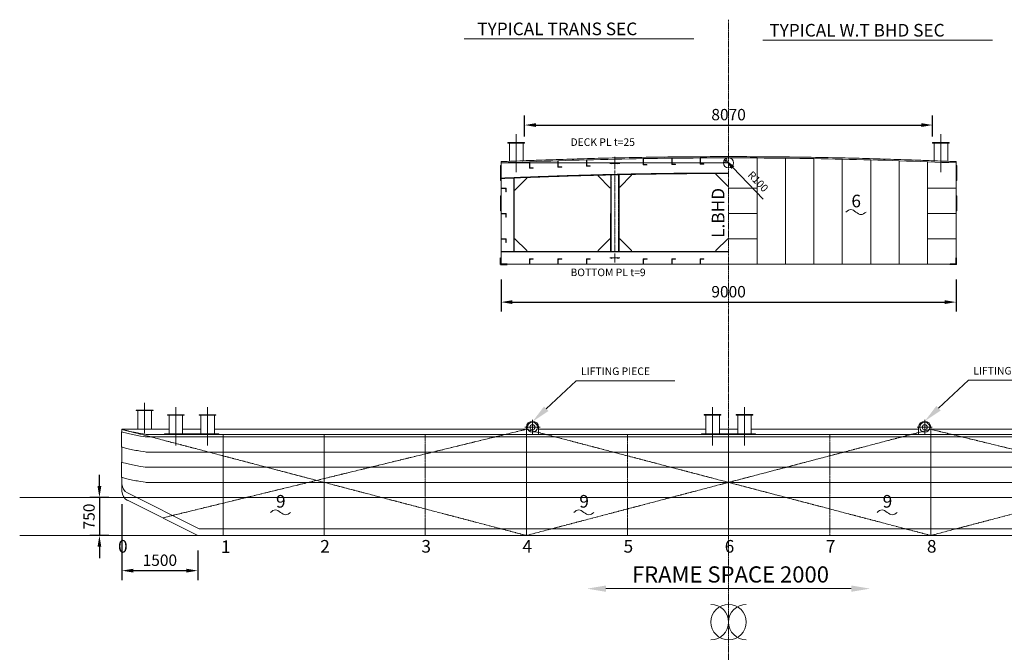
# Model space of a CAD drawing. Extents: x -38344 to -8040, y -29315 to -4611.
# Drawn here: x -38344 to -18867, y -17125 to -4611 of the extents above; entities that cross this region are included whole.
import ezdxf

# ---------------------------------------------------------------- set-up
doc = ezdxf.new("R2010")
doc.units = 0
doc.header["$LTSCALE"] = 30
doc.header["$PDMODE"] = 3
for name, pattern in [('CENTER2', [28.575, 19.05, -3.175, 3.175, -3.175]), ('DASHED', [19.05, 12.7, -6.35]), ('HIDDEN2', [4.7625, 3.175, -1.5875])]:
    doc.linetypes.add(name, pattern=pattern)
doc.layers.get('0').update_dxf_attribs({"linetype": 'CONTINUOUS'})
doc.layers.get('DEFPOINTS').update_dxf_attribs({"linetype": 'CONTINUOUS'})
for name, color, linetype in [('BHD', 7, 'CONTINUOUS'), ('DIM', 7, 'CONTINUOUS'), ('FS', 7, 'CONTINUOUS'), ('OBJECT', 7, 'CONTINUOUS'), ('TANK', 7, 'CONTINUOUS')]:
    doc.layers.add(name, color=color, linetype=linetype)
doc.styles.get("Standard").update_dxf_attribs({"font": 'txt.shx', "bigfont": 'extfont.shx'})
doc.dimstyles.new('STANDARD_WS', dxfattribs={"dimtxt": 2.5, "dimasz": 2.5, "dimexe": 1.25, "dimexo": 0.625, "dimtad": 1, "dimdec": 4, "dimdsep": 46, "dimtxsty": 'STANDARD', "dimcen": 2.5, "dimadec": 0, "dimazin": 0, "dimtfac": 1, "dimtdec": 4, "dimtmove": 0, "dimatfit": 3, "dimfxl": 1, "dimtolj": 1, "dimtzin": 0, "dimarcsym": 0})

# ---------------------------------------------------------------- blocks, each defined once
blk = doc.blocks.new('L130X9')
for p, q in [((0, 130), (3, 130)), ((0, 0), (0, 130)), ((0, 0), (130, 0)), ((9, 21), (9, 124)), ((21, 9), (124, 9)), ((130, 0), (130, 3))]:
    blk.add_line(p, q)
for centre, radius, start, end in [((3, 124), 6, 0, 90), ((21, 21), 12, 180, 270), ((124, 3), 6, 0, 90)]:
    blk.add_arc(centre, radius, start, end)
blk = doc.blocks.new('*D10')
at = {"layer": 'DEFPOINTS', "color": 0, "linetype": 'Continuous', "lineweight": 5, "ltscale": 100}
for p in [(-24392, -7373), (-24323, -7446)]:
    blk.add_point(p, dxfattribs=at)
at = {"layer": 'DIM', "color": 0, "linetype": 'Continuous', "lineweight": -2, "ltscale": 100}
blk.add_line((-23640, -8159), (-24237, -7536), dxfattribs=at)
at = {"layer": 'DIM', "color": 0, "linetype": 'Continuous', "lineweight": 5, "ltscale": 100}
blk.add_solid([(-24209, -7510), (-24264, -7562), (-24392, -7373)], dxfattribs=at)
at = {"layer": 'DIM', "color": 0, "linetype": 'Continuous', "lineweight": 5, "ltscale": 100, "insert": (-23738, -7812), "char_height": 150, "attachment_point": 5, "rotation": 313.7759}
blk.add_mtext('\\A1;R100', dxfattribs=at)
blk = doc.blocks.new('*D13')
at = {"layer": 'DEFPOINTS', "color": 0, "linetype": 'Continuous', "lineweight": 5, "ltscale": 100}
for p in [(-20286, -6695), (-28356, -7224), (-20286, -7224)]:
    blk.add_point(p, dxfattribs=at)
at = {"layer": 'DIM', "color": 0, "linetype": 'Continuous', "lineweight": -2, "ltscale": 100}
for p, q in [((-28356, -6924), (-28356, -6508)), ((-20286, -6924), (-20286, -6508)), ((-28131, -6695), (-20511, -6695))]:
    blk.add_line(p, q, dxfattribs=at)
at = {"layer": 'DIM', "color": 0, "linetype": 'Continuous', "lineweight": 5, "ltscale": 100}
for points in [[(-28131, -6658), (-28131, -6733), (-28356, -6695)], [(-20511, -6658), (-20511, -6733), (-20286, -6695)]]:
    blk.add_solid(points, dxfattribs=at)
at = {"layer": 'DIM', "color": 0, "linetype": 'Continuous', "lineweight": 5, "ltscale": 100, "insert": (-24321, -6489), "char_height": 225, "attachment_point": 5}
blk.add_mtext('\\A1;8070', dxfattribs=at)
blk = doc.blocks.new('*D14')
at = {"layer": 'DEFPOINTS', "color": 0, "linetype": 'Continuous', "lineweight": 5, "ltscale": 100}
for p in [(-28821, -9448), (-19821, -9448), (-19821, -10198)]:
    blk.add_point(p, dxfattribs=at)
at = {"layer": 'DIM', "color": 0, "linetype": 'Continuous', "lineweight": -2, "ltscale": 100}
for p, q in [((-28821, -9748), (-28821, -10385)), ((-19821, -9748), (-19821, -10385)), ((-28596, -10198), (-20046, -10198))]:
    blk.add_line(p, q, dxfattribs=at)
at = {"layer": 'DIM', "color": 0, "linetype": 'Continuous', "lineweight": 5, "ltscale": 100}
for points in [[(-28596, -10160), (-28596, -10235), (-28821, -10198)], [(-20046, -10160), (-20046, -10235), (-19821, -10198)]]:
    blk.add_solid(points, dxfattribs=at)
at = {"layer": 'DIM', "color": 0, "linetype": 'Continuous', "lineweight": 5, "ltscale": 100, "insert": (-24321, -9992), "char_height": 225, "attachment_point": 5}
blk.add_mtext('\\A1;9000', dxfattribs=at)
blk = doc.blocks.new('*D24')
at = {"color": 0, "linetype": 'Continuous', "lineweight": -2, "ltscale": 100}
for p, q in [((-36767, -13838), (-36767, -13613)), ((-36578, -14063), (-36954, -14063)), ((-36767, -14063), (-36767, -14813)), ((-36578, -14813), (-36954, -14813)), ((-36767, -15038), (-36767, -15263))]:
    blk.add_line(p, q, dxfattribs=at)
at = {"color": 0, "linetype": 'Continuous', "lineweight": 5, "ltscale": 100}
for points in [[(-36804, -13838), (-36729, -13838), (-36767, -14063)], [(-36804, -15038), (-36729, -15038), (-36767, -14813)]]:
    blk.add_solid(points, dxfattribs=at)
at = {"layer": 'DEFPOINTS', "color": 0, "linetype": 'Continuous', "lineweight": 5, "ltscale": 100}
for p in [(-36278, -14063), (-36767, -14813), (-36278, -14813)]:
    blk.add_point(p, dxfattribs=at)
at = {"color": 0, "linetype": 'Continuous', "lineweight": 5, "ltscale": 100, "insert": (-36973, -14438), "char_height": 225, "attachment_point": 5, "rotation": 90}
blk.add_mtext('\\A1;750', dxfattribs=at)
blk = doc.blocks.new('*D25')
at = {"color": 0, "linetype": 'Continuous', "lineweight": -2, "ltscale": 100}
for p, q in [((-36321, -14195), (-36321, -15697)), ((-34822, -15113), (-34822, -15697)), ((-36096, -15509), (-35047, -15509))]:
    blk.add_line(p, q, dxfattribs=at)
at = {"color": 0, "linetype": 'Continuous', "lineweight": 5, "ltscale": 100}
for points in [[(-36096, -15472), (-36096, -15547), (-36321, -15509)], [(-35047, -15472), (-35047, -15547), (-34822, -15509)]]:
    blk.add_solid(points, dxfattribs=at)
at = {"layer": 'DEFPOINTS', "color": 0, "linetype": 'Continuous', "lineweight": 5, "ltscale": 100}
for p in [(-36321, -13895), (-34822, -14813), (-34822, -15509)]:
    blk.add_point(p, dxfattribs=at)
at = {"color": 0, "linetype": 'Continuous', "lineweight": 5, "ltscale": 100, "insert": (-35571, -15303), "char_height": 225, "attachment_point": 5}
blk.add_mtext('\\A1;1500', dxfattribs=at)

msp = doc.modelspace()

# ---------------------------------------------------------------- linework, layer by layer
at = {"layer": 'BHD', "linetype": 'DASHED', "lineweight": 5, "ltscale": 0.008}
for p, q in [((-28321.5, -12813.4), (-28321.5, -14813.5)), ((-20321.5, -12813.5), (-20321.5, -14813.5))]:
    msp.add_line(p, q, dxfattribs=at)
at = {"layer": 'DIM', "linetype": 'Continuous', "lineweight": 5, "ltscale": 100}
for points in [[(-27928.5, -12307.1), (-27338.7, -11753.1), (-25385.3, -11753.1)], [(-20168.5, -12297.1), (-19578.7, -11743.1), (-17625.3, -11743.1)]]:
    msp.add_lwpolyline(points, dxfattribs=at)
for points in [[(-33384.2, -14356.2), (-33350.9, -14331.2), (-33284.2, -14281.2), (-33184.2, -14356.2), (-33084.2, -14431.2), (-33017.5, -14381.2), (-32984.2, -14356.2)], [(-27384.2, -14356.3), (-27350.9, -14331.3), (-27284.2, -14281.3), (-27184.2, -14356.3), (-27084.2, -14431.3), (-27017.5, -14381.3), (-26984.2, -14356.3)], [(-21384.2, -14356.3), (-21350.9, -14331.3), (-21284.2, -14281.3), (-21184.2, -14356.3), (-21084.2, -14431.3), (-21017.5, -14381.3), (-20984.2, -14356.3)]]:
    msp.add_open_spline(points, degree=3, knots=[0, 0, 0, 0, 111.803711, 223.6067978, 335.4098845, 447.2135955, 447.2135955, 447.2135955, 447.2135955], dxfattribs=at)
for points in [[(-27885.8, -12352.6), (-28201.9, -12563.8), (-27971.3, -12261.5)], [(-20125.8, -12342.7), (-20441.9, -12553.9), (-20211.3, -12251.6)]]:
    msp.add_solid(points, dxfattribs=at)
at = {"layer": 'FS', "linetype": 'DASHED', "lineweight": 5, "ltscale": 0.008}
for p, q in [((-34321.5, -12813.4), (-34321.5, -14813.5)), ((-32321.5, -12813.4), (-32321.5, -14813.5))]:
    msp.add_line(p, q, dxfattribs=at)
at = {"layer": 'FS', "linetype": 'CENTER2', "lineweight": 5, "ltscale": 0.009}
for p, q in [((-30321.5, -12813.4), (-30321.5, -14813.5)), ((-26321.5, -12813.4), (-26321.5, -14813.5)), ((-22321.5, -12813.5), (-22321.5, -14813.5))]:
    msp.add_line(p, q, dxfattribs=at)
at = {"layer": 'OBJECT', "linetype": 'CENTER2', "lineweight": 5, "ltscale": 0.04}
for p, q in [((-24321.1, -4611.3), (-24321.3, -29315.2)), ((-26571.5, -7597), (-26571.5, -9203.1))]:
    msp.add_line(p, q, dxfattribs=at)
at = {"layer": 'OBJECT', "linetype": 'Continuous', "lineweight": 5, "ltscale": 100}
for p, q in [((-29551.5, -4989.6), (-25009.9, -4989.6)), ((-23641.8, -5016.5), (-19100.2, -5016.5)), ((-28521.5, -7628.5), (-28521.5, -6872.5)), ((-20120.8, -7628.6), (-20120.8, -6872.5)), ((-28686.5, -7043.1), (-28356.5, -7043.1)), ((-28686.5, -7052.1), (-28686.5, -7043.1)), ((-28686.5, -7052.1), (-28356.5, -7052.1)), ((-28655.2, -7412.5), (-28655.2, -7052.1)), ((-28387.6, -7402.1), (-28387.8, -7052.1)), ((-28356.5, -7052.1), (-28356.5, -7043.1)), ((-19955.8, -7043.2), (-20285.8, -7043.2)), ((-20285.8, -7052.2), (-20285.8, -7043.2)), ((-19955.8, -7052.2), (-20285.8, -7052.2)), ((-20254.7, -7402.2), (-20254.5, -7052.2)), ((-19987.1, -7412.6), (-19987.1, -7052.2)), ((-19955.8, -7052.2), (-19955.8, -7043.2)), ((-26572.3, -7326.8), (-26571.5, -7567)), ((-26571.5, -7444.1), (-26571.5, -7370.4)), ((-24392.2, -7373.4), (-24371.5, -7444.1)), ((-24359.7, -7351.7), (-24346.5, -7444.1)), ((-23758.9, -9444.1), (-23758.9, -7346.4)), ((-23196.4, -9444.1), (-23196.4, -7350.8)), ((-22634, -9444.1), (-22633.9, -7358.9)), ((-22071.5, -9444.1), (-22071.5, -7370.4)), ((-21509, -9444.1), (-21509, -7384.8)), ((-28833.5, -7794.1), (-28833.5, -7494.1)), ((-28821.5, -7494.1), (-28833.5, -7494.1)), ((-28821.5, -7444.1), (-28822.5, -7419.1)), ((-28821.5, -7444.1), (-24321.5, -7444.1)), ((-28821.5, -9444.1), (-28821.5, -7444.1)), ((-27696.5, -7486.1), (-27696.5, -7444.1)), ((-26670, -7452.7), (-26630.1, -7442)), ((-26586.5, -7452.7), (-26670, -7452.7)), ((-26670, -7452.7), (-26630.1, -7463.4)), ((-26630.1, -7442), (-26630.1, -7452.7)), ((-26630.1, -7463.4), (-26630.1, -7452.7)), ((-26556.5, -7452.7), (-26473, -7452.7)), ((-26473, -7452.7), (-26512.8, -7442)), ((-26512.8, -7442), (-26512.8, -7452.7)), ((-26473, -7452.7), (-26512.8, -7463.4)), ((-26512.8, -7463.4), (-26512.8, -7452.7)), ((-24421.5, -7444.1), (-24321.5, -7444.1)), ((-24413.9, -7405.8), (-24396.5, -7444.1)), ((-20946.5, -9444.1), (-20946.5, -7402.1)), ((-20384, -9444.1), (-20384, -7422.3)), ((-19820.5, -7432.2), (-19821.5, -7444.1)), ((-19821.5, -9444.1), (-19821.5, -7444.1)), ((-19821.5, -7494.1), (-19809.5, -7494.1)), ((-19820.8, -7444.1), (-19819.9, -7419.2)), ((-19809.5, -7794.1), (-19809.5, -7494.1)), ((-28571.5, -9194.1), (-28571.5, -7743.5)), ((-28562.5, -9194.1), (-28562.1, -7743.2)), ((-28546.7, -7983.5), (-28311.7, -7748.5)), ((-26669.1, -7937.7), (-26904.1, -7702.7)), ((-26474.6, -7922.3), (-26239.6, -7687.3)), ((-24336.1, -7904), (-24571.1, -7669)), ((-28821.5, -7794.1), (-28833.5, -7794.1)), ((-28546.7, -7983.5), (-28561.7, -7983.5)), ((-26669.1, -7937.7), (-26654.1, -7937.7)), ((-26474.6, -7922.3), (-26489.6, -7922.3)), ((-24336.1, -7904), (-24321.1, -7904)), ((-24321.5, -7944.1), (-23758.9, -7944.1)), ((-20384, -7944.1), (-19821.5, -7944.1)), ((-19821.5, -7794.1), (-19809.5, -7794.1)), ((-28833.5, -8394.1), (-28833.5, -8094.1)), ((-28821.5, -8094.1), (-28833.5, -8094.1)), ((-19821.5, -8094.1), (-19809.5, -8094.1)), ((-19809.5, -8394.1), (-19809.5, -8094.1)), ((-28821.5, -8394.1), (-28833.5, -8394.1)), ((-24321.5, -8444.1), (-23758.9, -8444.1)), ((-20384, -8444.1), (-19821.5, -8444.1)), ((-19821.5, -8394.1), (-19809.5, -8394.1)), ((-28547.5, -8944.1), (-28562.5, -8944.1)), ((-28547.5, -8944.1), (-28312.5, -9179.1)), ((-26669.1, -8944.1), (-26904.1, -9179.1)), ((-26669.1, -8944.1), (-26654.1, -8944.1)), ((-26473.9, -8944.1), (-26488.9, -8944.1)), ((-26473.9, -8944.1), (-26238.9, -9179.1)), ((-24336.5, -8944.1), (-24571.5, -9179.1)), ((-24336.5, -8944.1), (-24321.5, -8944.1)), ((-24321.5, -8944.1), (-23758.9, -8944.1)), ((-20384, -8944.1), (-19821.5, -8944.1)), ((-24321.5, -9194.1), (-28821.5, -9194.1)), ((-24321.5, -9203.1), (-28821.5, -9203.1)), ((-26670, -9323.6), (-26630.1, -9312.9)), ((-26670, -9323.6), (-26630.1, -9334.3)), ((-26586.5, -9323.6), (-26670, -9323.6)), ((-26630.1, -9312.9), (-26630.1, -9323.6)), ((-26630.1, -9334.3), (-26630.1, -9323.6)), ((-26571.5, -9233.1), (-26571.5, -9414.1)), ((-26556.5, -9323.6), (-26473, -9323.6)), ((-26473, -9323.6), (-26512.8, -9312.9)), ((-26512.8, -9312.9), (-26512.8, -9323.6)), ((-26473, -9323.6), (-26512.8, -9334.3)), ((-26512.8, -9334.3), (-26512.8, -9323.6)), ((-24321.5, -9444.1), (-28821.5, -9444.1)), ((-24321.5, -9444.1), (-19821.5, -9444.1)), ((-35871.6, -12789.1), (-35871.6, -12187.3)), ((-35706.6, -12334.4), (-36036.6, -12334.4)), ((-36036.6, -12343.4), (-36036.6, -12334.4)), ((-35706.6, -12343.4), (-36036.6, -12343.4)), ((-36005.3, -12714.4), (-36005.3, -12343.4)), ((-35737.9, -12714.4), (-35737.9, -12343.4)), ((-35706.6, -12343.4), (-35706.6, -12334.4)), ((-35091.2, -12424.4), (-35421.2, -12424.4)), ((-35421.2, -12433.4), (-35421.2, -12424.4)), ((-35091.2, -12433.4), (-35421.2, -12433.4)), ((-35389.9, -12804.4), (-35389.9, -12433.4)), ((-35256.2, -13033.3), (-35256.2, -12277.3)), ((-35122.5, -12804.4), (-35122.5, -12433.4)), ((-35091.2, -12433.4), (-35091.2, -12424.4)), ((-34461.2, -12424.4), (-34791.2, -12424.4)), ((-34791.2, -12433.4), (-34791.2, -12424.4)), ((-34461.2, -12433.4), (-34791.2, -12433.4)), ((-34759.9, -12804.4), (-34759.9, -12433.4)), ((-34626.2, -13033.3), (-34626.2, -12277.3)), ((-34492.5, -12804.4), (-34492.5, -12433.4)), ((-34461.2, -12433.4), (-34461.2, -12424.4)), ((-24801.7, -12432.7), (-24801.7, -12423.7)), ((-24801.7, -12423.7), (-24471.7, -12423.7)), ((-24801.7, -12432.7), (-24471.7, -12432.7)), ((-24770.4, -12803.7), (-24770.4, -12432.7)), ((-24636.7, -13032.7), (-24636.7, -12276.6)), ((-24503, -12803.7), (-24503, -12432.7)), ((-24471.7, -12432.7), (-24471.7, -12423.7)), ((-24171.7, -12423.7), (-23841.7, -12423.7)), ((-24171.7, -12432.7), (-24171.7, -12423.7)), ((-24171.7, -12432.7), (-23841.7, -12432.7)), ((-24140.4, -12803.7), (-24140.4, -12432.7)), ((-24006.7, -13032.7), (-24006.7, -12276.6)), ((-23873, -12803.7), (-23873, -12432.7)), ((-23841.7, -12432.7), (-23841.7, -12423.7)), ((-36320.9, -12764.6), (-36329.9, -12764.6)), ((-36329.9, -13064.6), (-36329.9, -12764.6)), ((-36321.5, -12713.3), (-35389.9, -12713.3)), ((-35821.8, -12813.3), (-12811.6, -12813.6)), ((-34406.2, -12804.4), (-35476.2, -12804.4)), ((-35476.2, -12804.4), (-35476.2, -12813.4)), ((-34759.9, -12713.3), (-35122.5, -12713.3)), ((-35122.5, -12713.3), (-34759.9, -12713.3)), ((-34492.5, -12713.3), (-28321.5, -12713.4)), ((-34406.2, -12813.4), (-34406.2, -12804.4)), ((-28321.5, -12813.5), (-28321.5, -12673.5)), ((-28081.5, -12673.5), (-28081.5, -12813.5)), ((-28081.5, -12713.4), (-24770.4, -12713.5)), ((-24856.7, -12803.7), (-23786.7, -12803.7)), ((-24856.7, -12812.7), (-24856.7, -12803.7)), ((-24503, -12713.5), (-24140.4, -12713.5)), ((-23873, -12713.5), (-20561.5, -12713.5)), ((-23786.7, -12803.7), (-23786.7, -12812.7)), ((-20561.5, -12673.5), (-20561.5, -12813.5)), ((-20321.5, -12813.5), (-20321.5, -12673.5)), ((-20321.5, -12713.5), (-14149.9, -12713.6)), ((-35821.8, -12863.3), (-12811.6, -12863.6)), ((-36320.9, -13064.6), (-36329.9, -13064.6)), ((-36320.9, -13064.6), (-36320.9, -13364.4)), ((-35821.8, -13163.3), (-12811.6, -13163.6)), ((-36320.9, -13364.6), (-36329.9, -13364.6)), ((-36329.9, -13364.6), (-36329.9, -13664.6)), ((-35821.8, -13463.3), (-12811.6, -13463.6)), ((-36320.9, -13664.6), (-36329.9, -13664.6)), ((-36320.9, -13664.4), (-36320.9, -13796.2)), ((-36320.9, -13939.8), (-36320.9, -13794.4)), ((-35821.8, -13763.3), (-12811.6, -13763.6)), ((-36211, -13973.3), (-34791, -14683.3)), ((-8040.3, -14063.6), (-38343.7, -14063.5)), ((-36211, -14118.6), (-34821.5, -14813.5)), ((-34791, -14683.3), (-13852.1, -14683.6)), ((-8040.3, -14813.6), (-38343.7, -14813.5))]:
    msp.add_line(p, q, dxfattribs=at)
at = {"layer": 'OBJECT', "lineweight": 5}
for p, q in [((-27134, -7509.8), (-27134, -7384.8)), ((-27134, -7384.8), (-27132, -7384.8)), ((-27128, -7495.3), (-27128, -7388.8)), ((-26009, -7483.9), (-26009, -7358.9)), ((-26009, -7358.9), (-26007, -7358.9)), ((-26003, -7469.4), (-26003, -7362.9)), ((-25446.5, -7350.8), (-25444.5, -7350.8)), ((-25446.5, -7475.8), (-25446.5, -7350.8)), ((-25440.5, -7461.3), (-25440.5, -7354.8)), ((-24884, -7471.4), (-24884, -7346.4)), ((-24884, -7346.4), (-24882, -7346.4)), ((-24878, -7456.9), (-24878, -7350.4)), ((-28259, -7547.3), (-28259, -7422.3)), ((-28259, -7422.3), (-28257, -7422.3)), ((-28259, -7547.3), (-28184, -7547.3)), ((-28253, -7532.8), (-28253, -7426.3)), ((-28244.5, -7541.3), (-28188, -7541.3)), ((-28184, -7547.3), (-28184, -7545.3)), ((-27696.5, -7402), (-27694.5, -7402)), ((-27696.5, -7527.1), (-27696.5, -7402)), ((-27696.5, -7527.1), (-27621.5, -7527.1)), ((-27690.5, -7512.5), (-27690.5, -7406)), ((-27682, -7521.1), (-27625.5, -7521.1)), ((-27621.5, -7527.1), (-27621.5, -7525.1)), ((-27134, -7509.8), (-27059, -7509.8)), ((-27119.5, -7503.8), (-27063, -7503.8)), ((-27059, -7509.8), (-27059, -7507.8)), ((-26009, -7483.9), (-25934, -7483.9)), ((-25994.5, -7477.9), (-25938, -7477.9)), ((-25934, -7483.9), (-25934, -7481.9)), ((-25446.5, -7475.8), (-25371.5, -7475.8)), ((-25432, -7469.8), (-25375.5, -7469.8)), ((-25371.5, -7475.8), (-25371.5, -7473.8)), ((-24884, -7471.4), (-24809, -7471.4)), ((-24869.5, -7465.4), (-24813, -7465.4)), ((-24809, -7471.4), (-24809, -7469.4)), ((-28821.5, -7944.1), (-28821.5, -7946.1)), ((-28721.5, -7944.1), (-28821.5, -7944.1)), ((-28738.5, -7951.1), (-28816.5, -7951.1)), ((-28728.5, -7961.1), (-28728.5, -8014.1)), ((-28721.5, -7944.1), (-28721.5, -8019.1)), ((-19821.5, -7944.1), (-19821.5, -7946.1)), ((-28721.5, -8019.1), (-28723.5, -8019.1)), ((-28721.5, -8444.1), (-28821.5, -8444.1)), ((-28821.5, -8444.1), (-28821.5, -8446.1)), ((-28738.5, -8451.1), (-28816.5, -8451.1)), ((-28728.5, -8461.1), (-28728.5, -8514.1)), ((-28721.5, -8519.1), (-28723.5, -8519.1)), ((-28721.5, -8444.1), (-28721.5, -8519.1)), ((-28821.5, -8944.1), (-28821.5, -8946.1)), ((-28721.5, -8944.1), (-28821.5, -8944.1)), ((-28738.5, -8951.1), (-28816.5, -8951.1)), ((-28721.5, -8944.1), (-28721.5, -9019.1)), ((-28728.5, -8961.1), (-28728.5, -9014.1)), ((-28721.5, -9019.1), (-28723.5, -9019.1)), ((-28259, -9344.1), (-28184, -9344.1)), ((-28259, -9344.1), (-28259, -9444.1)), ((-28184, -9344.1), (-28184, -9346.1)), ((-27696.5, -9344.1), (-27621.5, -9344.1)), ((-27696.5, -9344.1), (-27696.5, -9444.1)), ((-27621.5, -9344.1), (-27621.5, -9346.1)), ((-27134, -9344.1), (-27134, -9444.1)), ((-27134, -9344.1), (-27059, -9344.1)), ((-27059, -9344.1), (-27059, -9346.1)), ((-26009, -9344.1), (-26009, -9444.1)), ((-26009, -9344.1), (-25934, -9344.1)), ((-25934, -9344.1), (-25934, -9346.1)), ((-25446.5, -9344.1), (-25371.5, -9344.1)), ((-25446.5, -9344.1), (-25446.5, -9444.1)), ((-25371.5, -9344.1), (-25371.5, -9346.1)), ((-24884, -9344.1), (-24884, -9444.1)), ((-24884, -9344.1), (-24809, -9344.1)), ((-24809, -9344.1), (-24809, -9346.1)), ((-28259, -9444.1), (-28257, -9444.1)), ((-28252, -9361.1), (-28252, -9439.1)), ((-28242, -9351.1), (-28189, -9351.1)), ((-27696.5, -9444.1), (-27694.5, -9444.1)), ((-27689.5, -9361.1), (-27689.5, -9439.1)), ((-27679.5, -9351.1), (-27626.5, -9351.1)), ((-27134, -9444.1), (-27132, -9444.1)), ((-27127, -9361.1), (-27127, -9439.1)), ((-27117, -9351.1), (-27064, -9351.1)), ((-26009, -9444.1), (-26007, -9444.1)), ((-26002, -9361.1), (-26002, -9439.1)), ((-25992, -9351.1), (-25939, -9351.1)), ((-25446.5, -9444.1), (-25444.5, -9444.1)), ((-25439.5, -9361.1), (-25439.5, -9439.1)), ((-25429.5, -9351.1), (-25376.5, -9351.1)), ((-24884, -9444.1), (-24882, -9444.1)), ((-24877, -9361.1), (-24877, -9439.1)), ((-24867, -9351.1), (-24814, -9351.1))]:
    msp.add_line(p, q, dxfattribs=at)
at = {"layer": 'OBJECT', "linetype": 'Continuous', "lineweight": 5, "ltscale": 0.04}
for p, q in [((-28311.7, -7748.5), (-28311.7, -7733.5)), ((-26904.1, -7702.7), (-26904.1, -7687.7)), ((-26652.4, -7681.4), (-26654.1, -9194.1)), ((-26487.2, -7677.6), (-26488.9, -9194.1)), ((-26239.6, -7687.3), (-26239.6, -7672.3)), ((-24571.1, -7669), (-24571.1, -7654)), ((-28312.5, -9179.1), (-28312.5, -9194.1)), ((-26904.1, -9179.1), (-26904.1, -9194.1)), ((-26238.9, -9179.1), (-26238.9, -9194.1)), ((-24571.5, -9179.1), (-24571.5, -9194.1))]:
    msp.add_line(p, q, dxfattribs=at)
at = {"layer": 'OBJECT', "linetype": 'HIDDEN2', "lineweight": 5, "ltscale": 0.02}
for p, q in [((-26642.4, -7681.2), (-26644.1, -9194.1)), ((-26498.9, -7677.8), (-26498.9, -9194.1))]:
    msp.add_line(p, q, dxfattribs=at)
at = {"layer": 'OBJECT', "linetype": 'CENTER2', "lineweight": 5, "ltscale": 100}
for p, q in [((-28201.5, -12803.5), (-28201.5, -12523.5)), ((-20441.5, -12803.5), (-20441.5, -12523.5)), ((-28351.5, -12673.5), (-28051.5, -12673.5)), ((-20291.5, -12673.5), (-20591.5, -12673.5))]:
    msp.add_line(p, q, dxfattribs=at)
at = {"layer": 'OBJECT', "linetype": 'Continuous', "lineweight": 5, "ltscale": 0.008}
for p, q in [((-36320.9, -12713.3), (-36320.9, -12764.6)), ((-36320.9, -13794.5), (-36320.9, -13895.5))]:
    msp.add_line(p, q, dxfattribs=at)
at = {"layer": 'OBJECT', "linetype": 'CENTER2', "lineweight": 5, "ltscale": 0.009}
msp.add_line((-24321.5, -12813.5), (-24321.5, -14813.5), dxfattribs=at)
at = {"layer": 'OBJECT', "color": 0, "linetype": 'ByBlock', "lineweight": 5, "ltscale": 100}
msp.add_line((-21895.5, -15865.5), (-26747.6, -15865.5), dxfattribs=at)
at = {"layer": 'OBJECT', "linetype": 'Continuous', "lineweight": 5, "ltscale": 100}
for centre, radius in [((-24321.5, -7444.1), 100), ((-28201.5, -12673.5), 100), ((-28201.5, -12673.5), 50), ((-20441.5, -12673.5), 100), ((-20441.5, -12673.5), 50)]:
    msp.add_circle(centre, radius, dxfattribs=at)
at = {"layer": 'OBJECT', "lineweight": 5}
for centre, radius, start, end in [((-27132, -7388.8), 4, 359.99965, 89.99965), ((-26007, -7362.9), 4, 359.99965, 89.99965), ((-25444.5, -7354.8), 4, 359.99965, 89.99965), ((-24882, -7350.4), 4, 359.99965, 89.99965), ((-28257, -7426.3), 4, 359.99965, 89.99965), ((-28244.5, -7532.8), 8.5, 179.99965, 269.99965), ((-28188, -7545.3), 4, 359.99965, 89.99965), ((-27694.5, -7406), 4, 359.99965, 89.99965), ((-27682, -7512.5), 8.5, 179.99965, 269.99965), ((-27625.5, -7525.1), 4, 359.99965, 89.99965), ((-27119.5, -7495.3), 8.5, 179.99965, 269.99965), ((-27063, -7507.8), 4, 359.99965, 89.99965), ((-25994.5, -7469.4), 8.5, 179.99965, 269.99965), ((-25938, -7481.9), 4, 359.99965, 89.99965), ((-25432, -7461.3), 8.5, 179.99965, 269.99965), ((-25375.5, -7473.8), 4, 359.99965, 89.99965), ((-24869.5, -7456.9), 8.5, 179.99965, 269.99965), ((-24813, -7469.4), 4, 359.99965, 89.99965), ((-28816.5, -7946.1), 5, 179.99911, 269.99911), ((-28738.5, -7961.1), 10, 359.99911, 89.99911), ((-19826.5, -7946.1), 5, 270.00018, 0.00018), ((-28723.5, -8014.1), 5, 179.99911, 269.99911), ((-28816.5, -8446.1), 5, 179.99911, 269.99911), ((-28738.5, -8461.1), 10, 359.99911, 89.99911), ((-28723.5, -8514.1), 5, 179.99911, 269.99911), ((-28816.5, -8946.1), 5, 179.99911, 269.99911), ((-28738.5, -8961.1), 10, 359.99911, 89.99911), ((-28723.5, -9014.1), 5, 179.99911, 269.99911), ((-28189, -9346.1), 5, 269.99876, 359.99876), ((-27626.5, -9346.1), 5, 269.99876, 359.99876), ((-27064, -9346.1), 5, 269.99876, 359.99876), ((-25939, -9346.1), 5, 269.99876, 359.99876), ((-25376.5, -9346.1), 5, 269.99876, 359.99876), ((-24814, -9346.1), 5, 269.99876, 359.99876), ((-28257, -9439.1), 5, 269.99876, 359.99876), ((-28242, -9361.1), 10, 89.99876, 179.99876), ((-27694.5, -9439.1), 5, 269.99876, 359.99876), ((-27679.5, -9361.1), 10, 89.99876, 179.99876), ((-27132, -9439.1), 5, 269.99876, 359.99876), ((-27117, -9361.1), 10, 89.99876, 179.99876), ((-26007, -9439.1), 5, 269.99876, 359.99876), ((-25992, -9361.1), 10, 89.99876, 179.99876), ((-25444.5, -9439.1), 5, 269.99876, 359.99876), ((-25429.5, -9361.1), 10, 89.99876, 179.99876), ((-24882, -9439.1), 5, 269.99876, 359.99876), ((-24867, -9361.1), 10, 89.99876, 179.99876)]:
    msp.add_arc(centre, radius, start, end, dxfattribs=at)
at = {"layer": 'OBJECT', "linetype": 'Continuous', "lineweight": 5, "ltscale": 100}
for centre, radius, start, end in [((-28201.5, -12673.5), 120, 359.99956, 179.99956), ((-20441.5, -12673.5), 120, 359.99973, 179.99973), ((-36120.9, -13939.8), 200, 179.99888, 243.43393), ((-24672.1, -16527.1), 350.6, 269.99964, 89.99964), ((-24321.5, -16527.1), 350.6, 89.99964, 269.99964), ((-23970.9, -16527.1), 350.6, 89.99964, 269.99964), ((-24321.5, -16527.1), 350.6, 269.99964, 89.99964)]:
    msp.add_arc(centre, radius, start, end, dxfattribs=at)
at = {"layer": 'OBJECT', "linetype": 'Continuous', "lineweight": 5, "ltscale": 0.008}
msp.add_arc((-36120.9, -13794.4), 200, 179.99888, 243.43393, dxfattribs=at)
at = {"layer": 'OBJECT', "linetype": 'Continuous', "lineweight": 5, "ltscale": 100, "extrusion": (0, 0, -1)}
for centre in [(-36075.8, -12763.9), (-36075.8, -12813.9), (-36075.8, -13113.9), (-36075.8, -13413.9), (-36075.8, -13713.9)]:
    msp.add_ellipse(centre, major_axis=(245.1, -49.5), ratio=0.0390393, start_param=0, end_param=3.1416554, dxfattribs=at)
at = {"layer": 'OBJECT', "linetype": 'Continuous', "lineweight": 5, "ltscale": 100}
for points, knots in [([(-28822.5, -7419.1), (-28657.5, -7412.6), (-28492.6, -7406.1), (-28220.3, -7395.7), (-28112.9, -7391.7), (-27913.6, -7384.5), (-27821.7, -7381.3), (-27545.9, -7371.9), (-27362.1, -7366.2), (-26994.4, -7355.8), (-26810.5, -7351), (-26402.7, -7341.4), (-26178.8, -7336.8), (-25855, -7331.2), (-25755.2, -7329.7), (-25569.2, -7327.2), (-25483, -7326.1), (-25310.5, -7324.3), (-25224.2, -7323.6), (-24965.5, -7321.7), (-24793, -7320.9), (-24520.8, -7319.8), (-24421, -7319.4), (-24321.2, -7319.1)], [0, 0, 0, 0, 495.1512232, 495.1512232, 817.4978831, 817.4978831, 1093.318076, 1093.318076, 1644.9584619, 1644.9584619, 2196.5988477, 2196.5988477, 2868.4348603, 2868.4348603, 3167.7402742, 3167.7402742, 3426.414131, 3426.414131, 3685.0879878, 3685.0879878, 4202.4357014, 4202.4357014, 4501.7399356, 4501.7399356, 4501.7399356, 4501.7399356]), ([(-28821.5, -7444.1), (-28446.5, -7429.3), (-27696.7, -7399.9), (-26571.6, -7368.7), (-25446.4, -7348), (-24696.3, -7345.4), (-24321.2, -7344.1)], [0, 0, 0, 0, 1125.7866383, 2251.2334222, 3376.4069086, 4501.7399356, 4501.7399356, 4501.7399356, 4501.7399356]), ([(-19820.8, -7444.1), (-20195.8, -7429.4), (-20945.6, -7399.9), (-22070.7, -7368.7), (-23195.9, -7348), (-23946, -7345.4), (-24321.2, -7344.1)], [0, 0, 0, 0, 1125.7866383, 2251.2334222, 3376.4069086, 4501.7399356, 4501.7399356, 4501.7399356, 4501.7399356]), ([(-19819.9, -7419.2), (-19984.8, -7412.7), (-20149.7, -7406.2), (-20422, -7395.8), (-20529.4, -7391.8), (-20728.7, -7384.5), (-20820.6, -7381.3), (-21096.4, -7372), (-21280.2, -7366.3), (-21647.9, -7355.8), (-21831.8, -7351), (-22239.6, -7341.4), (-22463.5, -7336.8), (-22787.3, -7331.2), (-22887.1, -7329.7), (-23073.1, -7327.2), (-23159.3, -7326.1), (-23331.8, -7324.4), (-23418.1, -7323.6), (-23676.8, -7321.7), (-23849.3, -7320.9), (-24121.5, -7319.8), (-24221.3, -7319.4), (-24321.1, -7319.1)], [0, 0, 0, 0, 495.1512232, 495.1512232, 817.4978831, 817.4978831, 1093.318076, 1093.318076, 1644.9584619, 1644.9584619, 2196.5988477, 2196.5988477, 2868.4348603, 2868.4348603, 3167.7402742, 3167.7402742, 3426.414131, 3426.414131, 3685.0879878, 3685.0879878, 4202.4357014, 4202.4357014, 4501.7399356, 4501.7399356, 4501.7399356, 4501.7399356]), ([(-28809.7, -7743.8), (-28644.6, -7737.4), (-28479.6, -7730.9), (-28214.6, -7720.8), (-28114.5, -7717), (-27926.5, -7710.2), (-27838.4, -7707.1), (-27698.3, -7702.3), (-27646.3, -7700.5), (-27542.2, -7697.1), (-27490.1, -7695.5), (-27333.9, -7690.6), (-27229.8, -7687.6), (-27019.4, -7681.7), (-26913.1, -7678.8), (-26739.8, -7674.5), (-26672.8, -7672.9), (-26552.9, -7670), (-26500, -7668.8), (-26394.1, -7666.5), (-26341.2, -7665.4), (-26182.5, -7662.1), (-26076.7, -7660.1), (-25893.8, -7656.9), (-25816.6, -7655.7), (-25673.5, -7653.6), (-25607.6, -7652.7), (-25504.2, -7651.4), (-25466.8, -7651), (-25392, -7650.2), (-25354.6, -7649.8), (-25242.4, -7648.8), (-25167.5, -7648.2), (-24942.9, -7646.6), (-24793, -7645.9), (-24535.4, -7644.8), (-24427.8, -7644.5), (-24320.1, -7644.1)], [0, 0, 0, 0, 495.7386666, 495.7386666, 796.5950475, 796.5950475, 1061.5865689, 1061.5865689, 1218.3066544, 1218.3066544, 1375.02674, 1375.02674, 1688.466911, 1688.466911, 2008.2368053, 2008.2368053, 2209.8702282, 2209.8702282, 2369.060552, 2369.060552, 2528.2508758, 2528.2508758, 2846.6315235, 2846.6315235, 3078.9490712, 3078.9490712, 3277.578926, 3277.578926, 3390.2254385, 3390.2254385, 3502.8719509, 3502.8719509, 3728.1649758, 3728.1649758, 4178.7510255, 4178.7510255, 4501.7399356, 4501.7399356, 4501.7399356, 4501.7399356]), ([(-28809.3, -7752.8), (-28644.2, -7746.4), (-28479.2, -7739.9), (-28214.6, -7729.8), (-28114.9, -7726), (-27927.5, -7719.2), (-27839.7, -7716.1), (-27698.4, -7711.3), (-27644.9, -7709.5), (-27458.3, -7703.4), (-27325.1, -7699.3), (-27085.7, -7692.5), (-26979.4, -7689.6), (-26767.5, -7684.1), (-26661.9, -7681.6), (-26450.6, -7676.7), (-26345, -7674.4), (-26133.8, -7670.2), (-26028.2, -7668.2), (-25848.8, -7665.2), (-25775, -7664), (-25632, -7662), (-25562.9, -7661.1), (-25447.5, -7659.8), (-25401.3, -7659.3), (-25308.7, -7658.4), (-25262.4, -7658), (-25123.5, -7656.8), (-25030.8, -7656.2), (-24752.7, -7654.6), (-24567.1, -7654), (-24360.9, -7653.2), (-24340.5, -7653.2), (-24320.1, -7653.1)], [0, 0, 0, 0, 495.7070047, 495.7070047, 795.5758276, 795.5758276, 1059.6866847, 1059.6866847, 1220.8645427, 1220.8645427, 1621.7370014, 1621.7370014, 1941.5558989, 1941.5558989, 2259.3595223, 2259.3595223, 2577.1631456, 2577.1631456, 2894.9667689, 2894.9667689, 3117.2861848, 3117.2861848, 3325.4888153, 3325.4888153, 3464.8711241, 3464.8711241, 3604.253433, 3604.253433, 3883.0180506, 3883.0180506, 4440.547286, 4440.547286, 4501.7399356, 4501.7399356, 4501.7399356, 4501.7399356]), ([(-22002.6, -8415.9), (-21969.2, -8390.9), (-21902.6, -8340.9), (-21802.6, -8415.9), (-21702.6, -8490.9), (-21635.9, -8440.9), (-21602.6, -8415.9)], [0, 0, 0, 0, 111.803711, 223.6067978, 335.4098845, 447.2135955, 447.2135955, 447.2135955, 447.2135955])]:
    msp.add_open_spline(points, degree=3, knots=knots, dxfattribs=at)
at = {"layer": 'OBJECT', "color": 0, "linetype": 'ByBlock', "lineweight": 5, "ltscale": 100}
for points in [[(-26747.6, -15803), (-26747.6, -15928), (-27122.6, -15865.5)], [(-21895.5, -15803), (-21895.5, -15928), (-21520.5, -15865.5)]]:
    msp.add_solid(points, dxfattribs=at)
at = {"layer": 'TANK', "linetype": 'CENTER2', "lineweight": 5, "ltscale": 0.04}
for p, q in [((-36321.5, -12713.3), (-28321.5, -14813.5)), ((-28321.5, -12713.4), (-35516.2, -14466)), ((-20321.5, -14813.5), (-28321.5, -12713.4)), ((-28321.5, -14813.5), (-20321.5, -12713.5)), ((-20321.5, -12713.5), (-13126.8, -14466.3)), ((-12321.5, -12714.8), (-20321.5, -14813.5))]:
    msp.add_line(p, q, dxfattribs=at)

# ---------------------------------------------------------------- block references
at = {"layer": 'OBJECT', "linetype": 'Continuous', "lineweight": 5, "ltscale": 100}
msp.add_blockref('L130X9', (-28830, -9452.6), dxfattribs=at)
at = {"layer": 'OBJECT', "linetype": 'Continuous', "lineweight": 5, "ltscale": 100, "xscale": -1, "rotation": 0.0468049736913656}
msp.add_blockref('L130X9', (-19812.4, -9453.1), dxfattribs=at)

# ---------------------------------------------------------------- texts
at = {"layer": 'BHD', "linetype": 'Continuous', "lineweight": 5, "ltscale": 100, "insert": (-24653, -8926.3), "char_height": 250, "width": 1600, "attachment_point": 1, "rotation": 90}
msp.add_mtext('L.BHD', dxfattribs=at)
at = {"layer": 'DIM', "linetype": 'Continuous', "lineweight": 5, "ltscale": 100, "char_height": 150, "attachment_point": 4}
for s, insert in [('DECK PL t=25', (-27448.2, -7052.7)), ('BOTTOM PL t=9', (-27448.2, -9628.9)), ('LIFTING PIECE', (-27238.9, -11584.3)), ('LIFTING PIECE', (-19478.9, -11574.4))]:
    msp.add_mtext(s, dxfattribs=dict(at, insert=insert))
at = {"layer": 'DIM', "linetype": 'Continuous', "lineweight": 5, "ltscale": 100, "char_height": 250, "width": 631.95, "attachment_point": 1}
for insert in [(-33273.7, -14013), (-27273.7, -14013), (-21273.7, -14013.1)]:
    msp.add_mtext('9', dxfattribs=dict(at, insert=insert))
at = {"layer": 'FS', "linetype": 'Continuous', "lineweight": 5, "ltscale": 100, "char_height": 250, "width": 631.95, "attachment_point": 1}
for s, insert in [('0', (-36398.2, -14903.4)), ('1', (-34362.5, -14913)), ('2', (-32398.2, -14903.4)), ('3', (-30398.2, -14903.4)), ('4', (-28398.2, -14903.4)), ('5', (-26398.2, -14903.4)), ('6', (-24398.2, -14903.4)), ('7', (-22398.2, -14903.4)), ('8', (-20398.2, -14903.4))]:
    msp.add_mtext(s, dxfattribs=dict(at, insert=insert))
at = {"layer": 'OBJECT', "linetype": 'Continuous', "lineweight": 5, "ltscale": 100, "char_height": 250, "attachment_point": 1}
for s, insert, width in [('TYPICAL TRANS SEC', (-29292.1, -4667.8), 4676.183), ('TYPICAL W.T BHD SEC', (-23515.9, -4694.7), 4676.183), ('6', (-21892, -8072.7), 631.95)]:
    msp.add_mtext(s, dxfattribs=dict(at, insert=insert, width=width))
at = {"layer": 'OBJECT', "color": 0, "linetype": 'ByBlock', "lineweight": 5, "ltscale": 100, "insert": (-24283.8, -15584.3), "char_height": 320, "attachment_point": 5, "rotation": 359.99928}
msp.add_mtext('\\A1;FRAME SPACE 2000', dxfattribs=at)

# ---------------------------------------------------------------- dimensions: what is measured, and where the dimension line sits
at = {"linetype": 'Continuous', "lineweight": 5, "ltscale": 100}
dim = msp.add_linear_dim(base=(-36766.9, -14813.5), p1=(-36278, -14063.5), p2=(-36278, -14813.5), angle=90, dimstyle='STANDARD_WS', override={"dimscale": 150, "dimtxt": 1.5, "dimasz": 1.5, "dimexo": 2, "dimdec": 0, "dimtdec": 0}, dxfattribs=at)
dim.commit()
dim.dimension.update_dxf_attribs({"geometry": '*D24', "text_midpoint": (-36766.9, -14438.5), "dimtype": 160})
dim = msp.add_linear_dim(base=(-34821.5, -15509.4), p1=(-36320.9, -13895.5), p2=(-34821.5, -14813.5), text='1500', dimstyle='STANDARD_WS', override={"dimscale": 150, "dimtxt": 1.5, "dimasz": 1.5, "dimexo": 2, "dimdec": 0, "dimtdec": 0}, dxfattribs=at)
dim.commit()
dim.dimension.update_dxf_attribs({"geometry": '*D25', "text_midpoint": (-35571.2, -15303.1)})
at = {"layer": 'DIM', "linetype": 'Continuous', "lineweight": 5, "ltscale": 100}
dim = msp.add_linear_dim(base=(-20285.8, -6695.1), p1=(-28356.5, -7224.3), p2=(-20285.8, -7224.2), text='8070', dimstyle='STANDARD_WS', override={"dimscale": 150, "dimtxt": 1.5, "dimasz": 1.5, "dimexo": 2, "dimdec": 0, "dimtdec": 0}, dxfattribs=at)
dim.commit()
dim.dimension.update_dxf_attribs({"geometry": '*D13', "text_midpoint": (-24321.1, -6488.9)})
dim = msp.add_radius_dim(center=(-24323, -7445.6), mpoint=(-24392.2, -7373.4), dimstyle='STANDARD_WS', override={"dimscale": 150, "dimtxt": 1, "dimasz": 1.5, "dimexo": 2, "dimdec": 0, "dimtdec": 0}, dxfattribs=at)
dim.commit()
dim.dimension.update_dxf_attribs({"geometry": '*D10', "text_midpoint": (-23860.3, -7928.5), "dimtype": 164})
dim = msp.add_linear_dim(base=(-19821.5, -10197.9), p1=(-28821.5, -9448.3), p2=(-19821.5, -9448.3), dimstyle='STANDARD_WS', override={"dimscale": 150, "dimtxt": 1.5, "dimasz": 1.5, "dimexo": 2, "dimdec": 0, "dimtdec": 0}, dxfattribs=at)
dim.commit()
dim.dimension.update_dxf_attribs({"geometry": '*D14', "text_midpoint": (-24321.5, -9991.6)})

doc.saveas('drawing.dxf')
